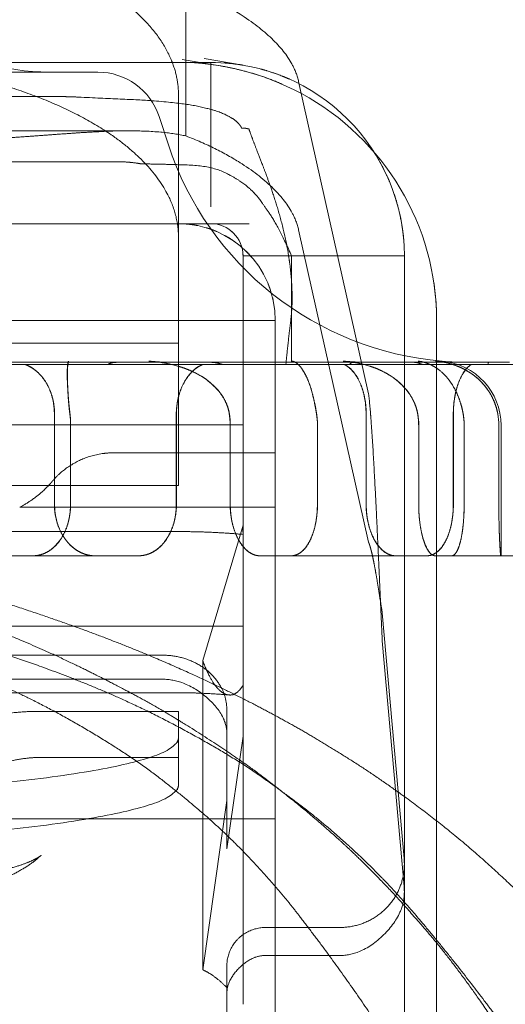
# Model space of a CAD drawing. Units: metres. Extents: x 0 to 80.8, y 0 to 8.
# Drawn here: x 5.7 to 5.7, y 1.6 to 1.7 of the extents above; entities that cross this region are included whole.
import ezdxf

# ---------------------------------------------------------------- set-up
doc = ezdxf.new("R2010")
doc.units = ezdxf.units.M
doc.header["$LTSCALE"] = 0.2
doc.layers.add("vifian'frame 2D", color=7, linetype='Continuous', lineweight=0)

msp = doc.modelspace()

# ---------------------------------------------------------------- linework, layer by layer
at = {"layer": "vifian'frame 2D", "color": 1, "linetype": 'Continuous', "lineweight": 0}
for p, q in [((5.717115960894386, 1.663811441853197), (5.717115960894386, 1.662242694207368)), ((5.683267949192436, 1.66265), (5.716732050807593, 1.66265)), ((5.717000000000262, 1.66265), (5.716732050807565, 1.66265)), ((5.716999832553352, 1.662650018634659), (5.717572494427062, 1.662649956756907)), ((5.717000000035537, 1.662650000000058), (5.717499999983819, 1.662650000000058)), ((5.717645647239289, 1.662597548561119), (5.717057882944268, 1.66269372304866)), ((5.718000100289297, 1.662608022937928), (5.717398214884801, 1.662709813659365)), ((5.717499999999999, 1.660409492131227), (5.717499999999999, 1.662650000000062)), ((5.71800010611533, 1.662608021951348), (5.718000074766199, 1.662608027254393)), ((5.71575, 1.662499999999999), (5.68425, 1.662499999999999)), ((5.718862258385023, 1.662353450661975), (5.719946747749374, 1.657510037400213)), ((5.714996762348425, 1.662122579704423), (5.684998830986151, 1.662122567682606)), ((5.717000000000001, 1.662148536743893), (5.717000000000001, 1.65829886992905)), ((5.717115960894386, 1.662242694207368), (5.717115960894386, 1.661510179719566)), ((5.71670023575952, 1.661811531701939), (5.716843844778312, 1.661373494660451)), ((5.683761284373409, 1.661589674866117), (5.71623871562662, 1.661589674866117)), ((5.716071803450642, 1.661109581540912), (5.699999999999999, 1.661109546595681)), ((5.683267949192436, 1.66015), (5.716732050807593, 1.66015)), ((5.716732050807565, 1.66015), (5.717000000000001, 1.66015)), ((5.717500003418158, 1.660150000000066), (5.717000000000001, 1.660150000000058)), ((5.717499999999999, 1.660150000000058), (5.717000000000001, 1.660150000000058)), ((5.717499954864266, 1.660149996431554), (5.718093173724251, 1.660149983304682)), ((5.7175000038383, 1.660149996481045), (5.717499954864296, 1.660149996485374)), ((5.719946747749374, 1.655208775266582), (5.718862258385023, 1.660052188528347)), ((5.718, 1.659649999998178), (5.718, 1.657032050807566)), ((5.720499999999999, 1.659650000000058), (5.718, 1.659650000000058)), ((5.718753489472292, 1.65965000064083), (5.718753489472292, 1.658000000000064)), ((5.720499999999999, 1.659650000000058), (5.720499999999999, 1.650220677474294)), ((5.718500000000001, 1.65865), (5.6815, 1.65865)), ((5.718500000000001, 1.65865), (5.718500000000001, 1.645957288474578)), ((5.721, 1.65865), (5.721, 1.64431794919243)), ((5.717000000000001, 1.65829886992905), (5.712999999999999, 1.65829886992905)), ((5.717000000000001, 1.656091500946909), (5.717000000000001, 1.658298869929057)), ((5.678712623316212, 1.658004615303695), (5.721287376683817, 1.658004615303695)), ((5.715563327118609, 1.658000000000057), (5.712942983234097, 1.658000000000057)), ((5.715563327118609, 1.657999999999999), (5.716039272464579, 1.657999999999999)), ((5.717506578476925, 1.657999999999999), (5.716039272464579, 1.657999999999999)), ((5.716895134539431, 1.657999999999995), (5.717435845136089, 1.65799998942578)), ((5.717506578476925, 1.657999999999999), (5.717508506592624, 1.657999999999999)), ((5.718753489379626, 1.658000000000057), (5.717508506592624, 1.658000000000057)), ((5.718753489504946, 1.658000000000057), (5.719112046601628, 1.658000000000057)), ((5.719112046601628, 1.657999999999999), (5.71972347780582, 1.657999999999999)), ((5.720654354817437, 1.657999999999999), (5.71972347780582, 1.657999999999999)), ((5.719956950228429, 1.657999999999999), (5.720238756354927, 1.65799999530335)), ((5.719958066854481, 1.658000009378144), (5.720239739074692, 1.658000073508696)), ((5.720654354817409, 1.657999999999999), (5.720655509659759, 1.657999999999999)), ((5.720655509659759, 1.658000000000057), (5.72086419753087, 1.658000000000057)), ((5.72086419753087, 1.658000000000057), (5.721112353385251, 1.658000000000057)), ((5.721112353385251, 1.657999999999999), (5.721809752124594, 1.657999999999999)), ((5.721287376683817, 1.658004615303692), (5.721291043246689, 1.658000000000057)), ((5.722128764303605, 1.657999999999999), (5.721809752124594, 1.657999999999999)), ((5.718664664782059, 1.657966972899076), (5.704395279834891, 1.657966972899076)), ((5.718664664782059, 1.657966972899076), (5.720657534246595, 1.657966972899076)), ((5.720657534246595, 1.657966972899076), (5.726000000000001, 1.657966972899076)), ((5.71507678952557, 1.657199999999996), (5.71507678952557, 1.655799999999998)), ((5.715079485795751, 1.657199999999996), (5.715079485795751, 1.655799999999998)), ((5.716966308920062, 1.655799999999994), (5.716966308920062, 1.657199999999996)), ((5.716968776605732, 1.655799999999994), (5.716968776605732, 1.657199999999996)), ((5.719906889104283, 1.657199999999996), (5.719906889104283, 1.655799999999998)), ((5.719908883005905, 1.657199999999996), (5.719908883005905, 1.655799999999998)), ((5.721258664665482, 1.655799999999994), (5.721258664665482, 1.657199999999996)), ((5.721260364916612, 1.655799999999994), (5.721260364916612, 1.657199999999996)), ((5.718, 1.65703205080757), (5.682, 1.65703205080757)), ((5.715326947061579, 1.655799999999994), (5.715326947061579, 1.657021224617317)), ((5.715329150553327, 1.657021224617317), (5.715329150553327, 1.655799999999998)), ((5.717800811914261, 1.657021224617317), (5.717800811914261, 1.655799999999998)), ((5.717802616818808, 1.655799999999994), (5.717802616818808, 1.657021224617317)), ((5.718, 1.652011407392676), (5.718, 1.657032050807566)), ((5.71915258747546, 1.655799999999994), (5.71915258747546, 1.657021224617317)), ((5.719154098729515, 1.657021224617317), (5.719154098729515, 1.655799999999998)), ((5.720722016587183, 1.657021224617317), (5.720722016587183, 1.655799999999998)), ((5.720723048090905, 1.655799999999994), (5.720723048090905, 1.657021224617317)), ((5.721426530664292, 1.655799999999994), (5.721426530664292, 1.657021224617317)), ((5.721427227242383, 1.657021224617317), (5.721427227242383, 1.655799999999998)), ((5.721964372609625, 1.657021224617317), (5.721964372609625, 1.655799999999998)), ((5.72196454714256, 1.655799999999994), (5.72196454714256, 1.657021224617317)), ((5.722, 1.657021224617317), (5.722, 1.654999999999998)), ((5.718500000000001, 1.656596914154287), (5.715990890230023, 1.656596914154287)), ((5.717000000000001, 1.656091500946909), (5.712999999999999, 1.656091500946909)), ((5.718500000000001, 1.655751448057176), (5.71453952005721, 1.655751448057176)), ((5.718, 1.655473635955334), (5.717375000674162, 1.653377318755042)), ((5.7125, 1.655375632916853), (5.717000000000001, 1.655375632916853)), ((5.714062331429362, 1.654999999999998), (5.715699622971938, 1.654999999999998)), ((5.715699622971908, 1.654999999999998), (5.716379849953956, 1.654999999999998)), ((5.716379849953956, 1.654999999999998), (5.71638239371765, 1.654999999999998)), ((5.718259404840298, 1.654999999999998), (5.72036282230931, 1.654999999999998)), ((5.72036282230931, 1.654999999999998), (5.72084946151133, 1.654999999999998)), ((5.72084946151133, 1.654999999999998), (5.720851257827395, 1.654999999999998)), ((5.720977144565433, 1.654999999999998), (5.72337627406497, 1.654999999999998)), ((5.720496194698091, 1.650306509125467), (5.720157888337766, 1.65411462223546)), ((5.718, 1.653910182756887), (5.71250000000064, 1.653910182743859)), ((5.720496194698091, 1.649872388681301), (5.720157888337766, 1.653680501791294)), ((5.712600000000005, 1.653458663180055), (5.71675000000003, 1.653458663180055)), ((5.717375000000001, 1.653377318999671), (5.717375000000001, 1.648580830889243)), ((5.712600000000005, 1.653085210617252), (5.71675000000003, 1.653085210617252)), ((5.7125, 1.652875632916852), (5.717000000000001, 1.652875632916852)), ((5.717000000000001, 1.652585974856883), (5.714795463472925, 1.652585974856883)), ((5.717000000000001, 1.652585974856883), (5.717000000000001, 1.651873610395009)), ((5.717750000000001, 1.650455904236833), (5.717750000000001, 1.652610320905495)), ((5.718, 1.652203714407674), (5.717750000000001, 1.650455904236833)), ((5.718, 1.65201140739268), (5.718, 1.648690800557192)), ((5.717000000000001, 1.651873610395013), (5.714871373986272, 1.651873610395013)), ((5.717000000000001, 1.651448217923155), (5.717000000000001, 1.651873610395013)), ((5.717375000000001, 1.648580830889243), (5.717750000000001, 1.651204373303912)), ((5.718500000000001, 1.65092319656717), (5.711583652340545, 1.65092319656717)), ((5.720499999999999, 1.65022067747429), (5.720499999999999, 1.649786557030124)), ((5.720499999999999, 1.649786557030124), (5.720499999999999, 1.614499999999999)), ((5.7195, 1.649235869721283), (5.718350000000006, 1.649235869721283)), ((5.718, 1.648690800557192), (5.718, 1.648434213756357)), ((5.718350000000006, 1.648801749277109), (5.719500000000028, 1.648801749277109)), ((5.717750000000001, 1.648164771346934), (5.717750000000001, 1.648644985069469)), ((5.718, 1.648434213756357), (5.718, 1.648044778925838)), ((5.717750000000001, 1.648164771346938), (5.717750000000001, 1.645414392337493))]:
    msp.add_line(p, q, dxfattribs=at)
at = {"layer": "vifian'frame 2D", "color": 1, "linetype": 'Continuous', "lineweight": 0, "flags": 128}
for points in [[(5.717500000005675, 1.662650000000058, -0.4142135618221668), (5.720499999999999, 1.659650000000058)], [(5.718, 1.659650000000058, 0.4142133774125293), (5.717500000315747, 1.660150000000058)], [(5.720984061165353, 1.658017629016677, 0.02105658188755459), (5.721401901128942, 1.658000017928048)], [(5.715326947061566, 1.657021224617316, 0.02962281029847099), (5.715316381199338, 1.657199999999997)], [(5.717802616818808, 1.657021224617318, 0.03798246664298746), (5.717789041708325, 1.657199999999998)], [(5.719152587475479, 1.657021224617318, 0.03797266780696457), (5.719139013583106, 1.657199999999998)], [(5.720723048090905, 1.657021224617316, 0.04324355452258175), (5.720707565258195, 1.657199999999996)], [(5.721426530664296, 1.657021224617317, 0.04323846308008107), (5.721411048466353, 1.657199999999998)], [(5.721964547142569, 1.65702122461732, 0.04503769158857801), (5.721948410970452, 1.657199999999999)], [(5.720500000000001, 1.649786557030116, 0.02215537687539345), (5.720496194698095, 1.649872388681291)]]:
    msp.add_lwpolyline(points, format="xyb", dxfattribs=at)
at = {"layer": "vifian'frame 2D", "color": 1, "linetype": 'Continuous', "lineweight": 0}
for centre, radius, start, end in [((5.715000000000002, 1.666000000000007), 0.00350000000000822, 202.6198649486612, 269.9999999999702), ((5.717000000000006, 1.658650000000036), 0.003999999999965081, 61.57863959849961, 89.99999999674311), ((5.715750000000002, 1.661500000000012), 0.0009999999999878379, 18.15156222764915, 90.00000000177177), ((5.717000000000001, 1.65865), 0.004, 6.513775987637282e-12, 61.57863959856862), ((5.721500000000004, 1.662899999999996), 0.004899999999996971, 198.1515622283147, 265.1385946034461), ((5.717000000000001, 1.65865), 0.001500000000001819, 4.342517325086256e-10, 90.00000000000001), ((5.721000000000002, 1.657021224617322), 0.000999999999998181, 359.999999999479, 85.13859460358225), ((5.721500000000159, 1.662900000002413), 0.004900000002357974, 265.1385946040234, 267.5130112321246), ((5.720965952078069, 1.657021223615264), 0.0009984205334808878, 5.752446231681578e-05, 10.31496585075304)]:
    msp.add_arc(centre, radius, start, end, dxfattribs=at)
for points, weights in [([(5.715347874009311, 1.664089674866115), (5.716421772888832, 1.663559520328207), (5.716999999999993, 1.662880141942354), (5.716999999999993, 1.662148536743896)], [1, 0.9524089288284744, 0.9524089288284744, 1]), ([(5.713815356056719, 1.662428648129825), (5.715826669338744, 1.661926915935185), (5.717000000000004, 1.661010443941105), (5.717000000000004, 1.659941167761754)], [1, 0.9047304533535245, 0.9047304533535245, 1]), ([(5.715318582988342, 1.657199999999997), (5.715325617919909, 1.657140973662488), (5.715329149974766, 1.657081220591722), (5.715329150553329, 1.657021224617318)], [1, 0.9973009497611613, 0.9973009497611613, 1]), ([(5.717787238021891, 1.657199999999998), (5.717796275373166, 1.657140973662489), (5.717800812249214, 1.657081220591723), (5.71780081191427, 1.657021224617319)], [1, 0.9973009497602068, 0.9973009497602068, 1]), ([(5.719140523619021, 1.657199999999998), (5.71914956100996, 1.657140973662488), (5.719154098293144, 1.657081220591722), (5.719154098729504, 1.657021224617318)], [1, 0.997300949762211, 0.997300949762211, 1]), ([(5.720706534389262, 1.657199999999999), (5.720716842030921, 1.65714097366249), (5.72072201673034, 1.657081220591723), (5.720722016587207, 1.657021224617318)], [1, 0.9973009497608489, 0.9973009497608489, 1]), ([(5.721411744409703, 1.657199999999996), (5.721422052072031, 1.657140973662486), (5.721427226983613, 1.65708122059172), (5.721427227242414, 1.657021224617316)], [1, 0.9973009497620597, 0.9973009497620597, 1]), ([(5.716749999999999, 1.653458663180056), (5.717335786482764, 1.653458663141772), (5.717750000045136, 1.653107268266113), (5.717750000000001, 1.652610320905497)], [1, 0.8047378541203601, 0.8047378541203601, 1]), ([(5.720496194698089, 1.65030650912547), (5.720550854862392, 1.649691232226538), (5.720127155051165, 1.649235869721283), (5.719499999999996, 1.649235869721284)], [1, 0.7837268050767575, 0.7837268050767575, 1]), ([(5.717750000000004, 1.648644985069476), (5.717750000000004, 1.648991117284706), (5.717998528137429, 1.649235869721283), (5.718350000000006, 1.649235869721283)], [1, 0.8047378541243649, 0.8047378541243649, 1]), ([(5.717374999999944, 1.648580830889279), (5.717506560573197, 1.648519470045911), (5.717632328645969, 1.648426577833821), (5.717749999999951, 1.64830385614707)], [1, 0.9938929431509946, 0.9938929431509946, 1])]:
    msp.add_rational_spline(points, weights, degree=3, dxfattribs=at)
for points in [[(5.718862258384997, 1.662353450661978), (5.718772491072578, 1.662754358412426), (5.717846270562408, 1.663527663849904), (5.717115960894363, 1.663811441853203)], [(5.717000882706689, 1.662650005505365), (5.717002369014846, 1.662650018273331), (5.71700620070615, 1.662650032375131)], [(5.718601196585427, 1.66231537012313), (5.718354276574392, 1.662423217932597), (5.717860860780814, 1.662562318365861), (5.717645589036925, 1.662597558084637)], [(5.718000100289297, 1.662608022937928), (5.717926649233609, 1.662620442340685), (5.717778011034635, 1.662638067657241), (5.717702910278371, 1.662643157381734)], [(5.718720314849982, 1.662390566231187), (5.718608929786585, 1.662440223937938), (5.718382636673896, 1.662519287731261), (5.718277176758507, 1.6625475874045)], [(5.715494281632507, 1.662110905049768), (5.715432569325777, 1.662113957548676), (5.715307993818062, 1.662118327253054), (5.71518420504095, 1.662121159001589), (5.715059231628969, 1.662122568489795), (5.714996767487117, 1.662122552625521)], [(5.717981815862469, 1.661626665668888), (5.717976671843724, 1.661638180783925), (5.717964098693745, 1.661659979141117), (5.71794548636271, 1.661686507626376), (5.717919180798614, 1.661715453787747), (5.717866203489519, 1.66176399680161), (5.717771162926766, 1.661820791776134), (5.717636024520488, 1.661882947682509), (5.717439209751614, 1.661940427014465), (5.717209346648303, 1.661990115327049), (5.716913575972688, 1.662029060782753), (5.716508804238929, 1.662064469376854), (5.715883444288066, 1.662091650209664), (5.715494280408166, 1.662110912708576)], [(5.714316766884966, 1.661479362643039), (5.714502452067245, 1.661490962573209), (5.714872387762769, 1.661517788306138), (5.715232249157024, 1.661544033201638), (5.715584422056507, 1.66156794731242), (5.716166308416351, 1.661596518055127), (5.716833160534764, 1.661571372443189), (5.717115960894354, 1.661510179719566)], [(5.718862258385016, 1.66005218852834), (5.718772491072599, 1.660453096278788), (5.717846270562429, 1.661226401716264), (5.717115960894388, 1.661510179719564)], [(5.717989691879165, 1.661630343771094), (5.718020472165009, 1.661631439136225), (5.718064849857896, 1.661625707611007), (5.718080330855646, 1.66161980667207)], [(5.718089869971678, 1.661623583558047), (5.718121339810525, 1.661531180046576), (5.718199909989981, 1.661326182808131), (5.718292023909646, 1.661088989853324), (5.718399838848425, 1.66080360740008), (5.718535908025606, 1.660402655450906), (5.718664839149191, 1.65991139825142), (5.718704776994418, 1.659663854219207)], [(5.720279920730881, 1.660777853502785), (5.720221539194018, 1.660921517008337), (5.720062914430555, 1.661218465374709), (5.719965612566041, 1.661358923921692)], [(5.718753490275819, 1.659650001071523), (5.718548741265854, 1.660103020132129), (5.718277534650234, 1.660503635494571), (5.718153696876266, 1.660654118286667), (5.717934474487276, 1.660833623168022), (5.717510876635208, 1.661046263155898), (5.716815702600206, 1.661072113145791), (5.716418836537342, 1.661077830911729)], [(5.720446861269972, 1.660212149918664), (5.720429500178964, 1.66030308733802), (5.720378468525386, 1.660502881752567), (5.720342371697216, 1.660609857556481)], [(5.717241330232298, 1.660130459286195), (5.717183180189496, 1.660139938115059), (5.717063865505333, 1.660150003508155), (5.717003513113742, 1.660150157634976)], [(5.717292779611771, 1.660121128028595), (5.71726601812068, 1.660126437360375), (5.717241758446878, 1.66013038952217)], [(5.717588712311407, 1.660029537865501), (5.717546257999128, 1.660047655429842), (5.717467521955136, 1.6600758066161), (5.717430994615224, 1.660086757048152)], [(5.720488543954824, 1.659911924809071), (5.720483629536794, 1.659967990525042), (5.720470033644188, 1.660076974198), (5.720460784004098, 1.660133597830571)], [(5.717877734877348, 1.659865975381034), (5.717839266443043, 1.659893758414922), (5.717764388420452, 1.65994127889867), (5.717728630470665, 1.659961160709826)], [(5.717999989005795, 1.659651572139529), (5.717999921251515, 1.659668015242036), (5.717998880008411, 1.659683036521582)], [(5.718144172928936, 1.65961957637278), (5.71811245425843, 1.659656979706992), (5.718047451917863, 1.659724532733694), (5.718016861677723, 1.659752721447595)], [(5.718704776994418, 1.659663854219207), (5.718725528005614, 1.659535234636615), (5.718752911714217, 1.659274072232924), (5.718764231408876, 1.658984537858141), (5.718750974608243, 1.658739868164794), (5.718739790410909, 1.658649999999993)], [(5.71832034461532, 1.659361747863155), (5.718304463132045, 1.659391227759254), (5.718271694135055, 1.659446138821222), (5.718255144118128, 1.659471431335422)], [(5.721, 1.65865), (5.721000011362259, 1.658723759787126), (5.720994663625579, 1.658870892702809), (5.720983811252273, 1.659016417473969), (5.720967837275223, 1.659161853946543), (5.72095707523491, 1.659234572543073)], [(5.718428530493721, 1.659107471539543), (5.718423575120996, 1.659122934862567), (5.718412918727612, 1.659154004396214), (5.718403528935616, 1.659179559464247), (5.718395596009307, 1.659200168847799), (5.71839153514296, 1.659210259616911)], [(5.718468381980376, 1.658956745249439), (5.718465846430155, 1.658969048118081), (5.718460133122118, 1.658994490427133), (5.718457004764002, 1.659007251872261)], [(5.718739790410909, 1.658649999999993), (5.718718732618632, 1.658480663444406), (5.718681285692561, 1.658139068887537), (5.718664664782059, 1.657966972899076)], [(5.715277978160156, 1.657905334416718), (5.715279793922303, 1.657929984220252), (5.715284185571196, 1.657968143434874), (5.715287463464215, 1.657988442489969), (5.715289524180346, 1.657999180500996), (5.71529195729074, 1.658009795505041), (5.715293834682525, 1.658015545613394), (5.715294191162748, 1.658016784908231), (5.715294572611173, 1.658017360807018), (5.715294688939876, 1.658017632026526)], [(5.715280083644931, 1.65790533442598), (5.715281648782868, 1.657926693898816), (5.715285364663412, 1.657961006765937), (5.715288414517545, 1.657981863893763), (5.715290660889007, 1.657994642783844), (5.715293498218452, 1.658008077579751), (5.715295800237236, 1.658015314614691), (5.715296220403269, 1.658016787486555), (5.71529659994739, 1.658017361584333), (5.715296715281962, 1.658017632025773)], [(5.71590629335944, 1.65796697289908), (5.715922609043746, 1.657977141090823), (5.715961554277676, 1.657991675017057), (5.715996806508354, 1.657997737259955), (5.716024401548538, 1.657999984704585), (5.716039272464577, 1.657999999999995)], [(5.716041420162483, 1.657999999999995), (5.716026551415105, 1.657999984704585), (5.715998960917879, 1.657997737259956), (5.715963715236358, 1.65799167501706), (5.715924779068244, 1.657977141090826), (5.715908468136652, 1.65796697289908)], [(5.717099257651833, 1.657905334291327), (5.717040963847539, 1.65792669243672), (5.716921232809622, 1.65796100375209), (5.716825358379831, 1.657981860984573), (5.716754169262931, 1.657994640581863), (5.7166592274757, 1.658008256868423), (5.716574162844747, 1.658015444183245), (5.716554113508883, 1.658016786345231), (5.716547075862232, 1.658017227429123), (5.716540067539142, 1.658017632505579)], [(5.717101069722148, 1.657905334282586), (5.717033793374775, 1.657929984113964), (5.716895028862108, 1.657968143454305), (5.71672116739869, 1.658002428741742), (5.71657429580817, 1.658015557133071), (5.716555979537203, 1.658016783738317), (5.716548921665265, 1.658017226259537), (5.716541893311632, 1.658017632503461)], [(5.716605521044228, 1.65801284289193), (5.716677801135754, 1.658006434936619), (5.71682269494535, 1.65800002185952), (5.716895134539955, 1.658000018757676)], [(5.716607329687541, 1.658012844266533), (5.716679624044128, 1.658006435420393), (5.71682454655107, 1.658000021640041), (5.716897000466677, 1.658000018737289)], [(5.717506578476923, 1.657999999999995), (5.717519837627531, 1.657999984704585), (5.717548119592612, 1.657997737259956), (5.717589534565377, 1.65799167501706), (5.717648265865442, 1.657977141090826), (5.717679638682165, 1.65796697289908)], [(5.717681527739332, 1.65796697289908), (5.717650157853413, 1.657977141090823), (5.717591433225095, 1.65799167501706), (5.717550028762181, 1.657997736570946), (5.717521759773961, 1.657999983980341), (5.717508506593061, 1.657999999999533)], [(5.718839580185712, 1.657979975634755), (5.718838941602625, 1.657980482246412), (5.718837257012909, 1.657981796088166), (5.718829216282483, 1.657988000417003), (5.718793228546993, 1.658011222341266), (5.718764132969925, 1.658017638858104)], [(5.718909340390296, 1.657905330170767), (5.718883755674979, 1.65794139034193), (5.718812925508239, 1.658007161192231), (5.71876547514915, 1.658017633038222)], [(5.720063327514417, 1.657905334298971), (5.720010201206652, 1.65792669251681), (5.719901226389439, 1.657961003916803), (5.719813986222322, 1.65798186114346), (5.719749203213301, 1.657994640702035), (5.719662773331839, 1.658008256498341), (5.719585261103312, 1.658015443504279), (5.719566930860255, 1.658016786246799), (5.719560561185189, 1.658017227399032), (5.719554169601004, 1.658017632478999)], [(5.720064393499081, 1.657905334290313), (5.720003083846757, 1.657929984120178), (5.719876810193483, 1.657968143453526), (5.719717521210979, 1.658002664321812), (5.719582948797614, 1.658015693123548), (5.719568068187572, 1.658016783639467), (5.719561680274071, 1.65801722622931), (5.719555270707671, 1.658017632476631)], [(5.719587542609661, 1.658015202693029), (5.71967968390949, 1.658007617079313), (5.719864528787758, 1.658000022044125), (5.719956950229044, 1.658000018776124)], [(5.719588629052275, 1.658015203708239), (5.719680778418397, 1.658007617546494), (5.719865639526622, 1.658000021988805), (5.719958069075627, 1.658000018756253)], [(5.719650536192058, 1.65796697289908), (5.719656601229341, 1.657977141090823), (5.7196756765467, 1.65799167501706), (5.719696284257143, 1.657997736570946), (5.719713588823637, 1.657999983980338), (5.719723477806314, 1.657999999999533)], [(5.719724903839204, 1.657999999999224), (5.719715018669158, 1.657999983769065), (5.719697721385227, 1.657997736370022), (5.719677122027198, 1.65799167501706), (5.719658056940277, 1.657977141090823), (5.719651997104901, 1.65796697289908)], [(5.720654354817436, 1.657999999999995), (5.720662307717255, 1.657999984704585), (5.720680445420246, 1.657997737259957), (5.720708473327843, 1.65799167501706), (5.720751364368834, 1.657977141090823), (5.720775553094922, 1.65796697289908)], [(5.720776670107416, 1.65796697289908), (5.720752485427518, 1.657977141090823), (5.720709603098257, 1.65799167501706), (5.720681585450002, 1.657997736597518), (5.720663458062504, 1.657999984008281), (5.720655509660252, 1.65799999999957)], [(5.720861496281195, 1.657981984110868), (5.720845570739693, 1.657988000026498), (5.720771877805047, 1.658011222204747), (5.720713312805369, 1.658017638826989)], [(5.721006585717522, 1.657905330181914), (5.720954843592132, 1.657941390540496), (5.720809342286083, 1.658007161223885), (5.720713862330594, 1.658017633022543)], [(5.721401914745163, 1.657905333953418), (5.721358251712045, 1.657926696383771), (5.721268844759207, 1.657961012783387), (5.721139989827778, 1.657998576738179), (5.721017266660601, 1.658014761581863), (5.720994506537902, 1.658016783208586), (5.720987553740787, 1.658017360191864), (5.720984043001662, 1.658017630777237)], [(5.721402148269789, 1.657905333951191), (5.721351772811831, 1.657929983626418), (5.721248221564684, 1.657968142585719), (5.721122392110065, 1.658001398568472), (5.721015557883202, 1.658014937937287), (5.72099482272035, 1.658016780628266), (5.72098785058054, 1.658017359411517), (5.720984330231236, 1.658017630772282)], [(5.720991486216835, 1.658017057796401), (5.721093896538978, 1.658008543842439), (5.721299423737575, 1.658000020623434), (5.721402187357045, 1.658000017922054)], [(5.721802739175269, 1.65796697289908), (5.721798062190581, 1.657977141090823), (5.721795722154367, 1.657991675017057), (5.721800019714074, 1.657997736501344), (5.721805641074564, 1.65799998390716), (5.721809752125264, 1.657999999999434)], [(5.721810348463304, 1.657999999999522), (5.721806240168393, 1.657999983971118), (5.721800624480728, 1.657997736562174), (5.721796335047301, 1.65799167501706), (5.721798685649709, 1.657977141090823), (5.72180336786405, 1.65796697289908)], [(5.714620529275823, 1.65796697289908), (5.714636571614108, 1.657961002541546), (5.714668227347429, 1.657947107184186), (5.714743066930074, 1.657908483919908), (5.714848868780827, 1.657818837042006), (5.714933620809127, 1.657712214145586), (5.715004512142523, 1.657579936074565), (5.715052902613726, 1.65743217038964), (5.715076789525572, 1.657275321249895), (5.715076789525572, 1.657199999999996)], [(5.715079485795751, 1.657199999999996), (5.715079485795751, 1.657275321249895), (5.71505560148805, 1.657432170389639), (5.715007216265244, 1.657579936074565), (5.714936332578791, 1.657712214145587), (5.714851589609037, 1.657818837042006), (5.714745798961939, 1.657908483919908), (5.714670967203627, 1.657947107184189), (5.714639314768458, 1.657961002541546), (5.714623274096667, 1.65796697289908)], [(5.715278001409839, 1.657905326502764), (5.715275055447652, 1.65786788984968), (5.715275986299668, 1.657757171996352), (5.715281295041496, 1.657622419734146), (5.715288997070541, 1.657491195007624), (5.715298801581728, 1.657368523961583), (5.715309477030393, 1.657257863253335), (5.715316381199344, 1.657199999999999)], [(5.715280106923254, 1.657905326502204), (5.715277594929013, 1.657873186428991), (5.715277774414371, 1.657781033127706), (5.715281382963841, 1.65766943563926), (5.715287273308542, 1.657552207840251), (5.715295780872593, 1.657431173626585), (5.715305767441194, 1.657315570718717), (5.715313903693154, 1.657240520842815), (5.715316969107283, 1.657213526988968), (5.715318582988344, 1.657199999999996)], [(5.716966308920062, 1.657199999999996), (5.716966308920062, 1.657275321249895), (5.716988171537533, 1.65743217038964), (5.717032268732282, 1.657579936074565), (5.717096573466806, 1.657712214145586), (5.717172858904105, 1.657818837042006), (5.717267348974422, 1.657908483919908), (5.717333473789248, 1.657947107184186), (5.717361362346512, 1.657961002541546), (5.717375460772105, 1.65796697289908)], [(5.717377872315293, 1.65796697289908), (5.717363775869467, 1.657961002541545), (5.717335891217452, 1.657947107184186), (5.71726977563141, 1.657908483919907), (5.717175298587742, 1.657818837042006), (5.717099023573402, 1.657712214145587), (5.717034727547272, 1.657579936074566), (5.716990636292831, 1.657432170389639), (5.716968776605732, 1.657275321249895), (5.716968776605732, 1.657199999999996)], [(5.717099258722538, 1.657905326502207), (5.717186843646537, 1.657873186428992), (5.717366025084258, 1.657781033127706), (5.717514245807342, 1.657669435639259), (5.717629066095833, 1.657552207840244), (5.7177095537022, 1.657431173626578), (5.717761726217621, 1.657315570718718), (5.717779847438061, 1.657240520842815), (5.717785166657638, 1.657213526988969), (5.717787238021906, 1.657199999999999)], [(5.717101070794888, 1.657905326502764), (5.717203072804775, 1.657867889849682), (5.717407443529858, 1.657757171996355), (5.717567636102235, 1.657622419734147), (5.717676372287197, 1.657491195007624), (5.717742141392648, 1.657368523961583), (5.717780184008284, 1.657257863253335), (5.717789041708311, 1.657199999999999)], [(5.718907920216907, 1.657905333628516), (5.71890046821539, 1.657915843066657), (5.718884130025486, 1.657936428593748), (5.718866975831668, 1.657955329691962), (5.71884915893167, 1.657972376459894), (5.718839580185712, 1.657979975634755)], [(5.71890792256603, 1.657905326508549), (5.718934248544029, 1.657867889855358), (5.718993274957581, 1.657757171999287), (5.719043749989687, 1.65762241973414), (5.719081778168839, 1.657491195007616), (5.719109508598656, 1.657368523961575), (5.719130147496942, 1.657257863253332), (5.719139013583099, 1.6572)], [(5.719140523619018, 1.657199999999996), (5.719138450892803, 1.657213526988968), (5.71913411976691, 1.65724052084282), (5.719121484688047, 1.657315570718724), (5.71909745700791, 1.657431173626591), (5.7190667290691, 1.657552207840252), (5.719028634068152, 1.657669435639266), (5.718983129101533, 1.65778103313061), (5.718931962929178, 1.657873186434702), (5.718909341738383, 1.657905326508166)], [(5.719567068208562, 1.65796697289908), (5.719579098332382, 1.657961002541546), (5.719602817368941, 1.657947107184186), (5.719658838735167, 1.657908483919908), (5.719737749949072, 1.657818837042006), (5.719800792107298, 1.657712214145587), (5.719853383099398, 1.657579936074565), (5.719889224036859, 1.65743217038964), (5.719906889104283, 1.657275321249895), (5.719906889104283, 1.657199999999996)], [(5.719908883005905, 1.657199999999996), (5.719908883005905, 1.657275321249895), (5.719891221376795, 1.65743217038964), (5.719855387378612, 1.657579936074566), (5.719802806512256, 1.657712214145586), (5.719739776379422, 1.657818837042006), (5.719660880077146, 1.657908483919908), (5.719604869162239, 1.657947107184186), (5.719581154535387, 1.657961002541545), (5.719569126641611, 1.65796697289908)], [(5.72006333501896, 1.657905326502207), (5.720143109898954, 1.657873186428997), (5.720307827367771, 1.657781033127704), (5.720445068204926, 1.657669435639253), (5.720552263773927, 1.657552207840244), (5.72062865281967, 1.657431173626578), (5.72067944148753, 1.657315570718711), (5.72069841060982, 1.657240520842811), (5.720704171454944, 1.657213526988968), (5.720706534389228, 1.657199999999996)], [(5.720064400997854, 1.657905326502764), (5.72015730154809, 1.65786788984968), (5.720345381645682, 1.657757171996351), (5.720494108454877, 1.65762241973414), (5.720596228446839, 1.657491195007617), (5.720659460457918, 1.657368523961575), (5.720697459934215, 1.657257863253331), (5.720707565258198, 1.657199999999996)], [(5.721005967332431, 1.657905333660284), (5.720990892475257, 1.657915842987443), (5.720957742318976, 1.657936428430165), (5.720922767276498, 1.657955329546175), (5.720886315449652, 1.65797237640162), (5.720865435655972, 1.657980482247861), (5.720861993954363, 1.657981796113499), (5.720861496281195, 1.657981984110868)], [(5.721005968667537, 1.657905326508567), (5.721059433717791, 1.657867889855379), (5.721171773512989, 1.657757171999304), (5.72126332546787, 1.657622419734147), (5.72132859884422, 1.657491195007617), (5.721372008538946, 1.657368523961575), (5.721400938772284, 1.657257863253328), (5.721411048466342, 1.657199999999996)], [(5.721006586528441, 1.657905326502891), (5.721052508187823, 1.657873186429654), (5.721150515681302, 1.657781033128044), (5.721234230358585, 1.65766943563926), (5.721301443649111, 1.657552207840244), (5.721351902457933, 1.657431173626585), (5.721388024583948, 1.657315570718718), (5.721404134825555, 1.657240520842815), (5.721409380765653, 1.657213526988972), (5.721411744409677, 1.657199999999999)], [(5.721258664665482, 1.657199999999996), (5.721258664665482, 1.657275321249896), (5.721273729135472, 1.65743217038964), (5.721304054529448, 1.657579936074565), (5.721348183762123, 1.657712214145587), (5.721400348947682, 1.657818837042006), (5.721464727993071, 1.657908483919908), (5.721509553555471, 1.657947107184189), (5.721528432926229, 1.657961002541546), (5.721537965718426, 1.65796697289908)], [(5.721539596007176, 1.65796697289908), (5.721530065669132, 1.657961002541546), (5.721511191142424, 1.657947107184186), (5.721466377036013, 1.657908483919908), (5.721402014206378, 1.657818837042005), (5.721349862022288, 1.657712214145587), (5.721305743674703, 1.657579936074565), (5.72127542571495, 1.657432170389639), (5.721260364916615, 1.657275321249895), (5.721260364916615, 1.657199999999996)], [(5.721401927483585, 1.657905326502313), (5.721467429147896, 1.657873186429135), (5.721604337629026, 1.657781033127913), (5.721719479653027, 1.657669435639497), (5.721810365771791, 1.657552207840488), (5.721876467397625, 1.657431173626817), (5.721921757440523, 1.657315570718956), (5.721940037631377, 1.65724052084299), (5.721945773372072, 1.657213526989028), (5.721948236437077, 1.657199999999996)], [(5.721402161006001, 1.65790532650285), (5.721478433514283, 1.657867889849767), (5.72163498518092, 1.657757171996391), (5.721760196733536, 1.657622419734133), (5.721847427012897, 1.65749119500761), (5.721902999021996, 1.657368523961571), (5.721937876731491, 1.657257863253329), (5.721948410970013, 1.657199999999999)], [(5.719946747749374, 1.657510037400213), (5.71998521798155, 1.657175174350216), (5.720062158445872, 1.655790618561602), (5.720104660772115, 1.654860802823158), (5.72011272496025, 1.654682798256337), (5.720116757054319, 1.654593315512748)], [(5.715990890230023, 1.656596914154287), (5.715876208913615, 1.656596914154287), (5.715622790202035, 1.65654612841456), (5.715410226949846, 1.656457486831062), (5.71519419391265, 1.656311771008937), (5.715096071729738, 1.656212739132493), (5.715062977531852, 1.656176351439807), (5.715046540992946, 1.656157296983331)], [(5.726094522595929, 1.643910251237836), (5.725941871210482, 1.644293596798413), (5.725609546367625, 1.645039389156903), (5.725255202716289, 1.645750520025355), (5.724880522844813, 1.646427680738965), (5.724296541063433, 1.647378418736822), (5.723430656508258, 1.648539930074656), (5.722629142271561, 1.649425882732106), (5.721958722916407, 1.650082797641825), (5.72112819212578, 1.650803128388346), (5.720108387015719, 1.651556356516951), (5.719245313156538, 1.652100204591296), (5.718592872588117, 1.652475414382065), (5.717867469559707, 1.652855992914148), (5.717064332455548, 1.653234617263716), (5.716207361589111, 1.653597681711549), (5.715295409466005, 1.653942009059358), (5.714006480545686, 1.654375250164989), (5.712289153408683, 1.654842056808803), (5.710730479271954, 1.655182490070599), (5.709369574904013, 1.655431157781437), (5.70815265275367, 1.655614609812945), (5.707096257324165, 1.655750361492006), (5.705759048333874, 1.655894765490465), (5.704129917829531, 1.656023035278102), (5.702484552165208, 1.656108024675443), (5.700829468625205, 1.656150000003083), (5.699999999757102, 1.65615)], [(5.699999999778404, 1.65615), (5.70076082704171, 1.656150000003099), (5.702278710913783, 1.656107570811562), (5.703787747017687, 1.656021660713109), (5.70528163993268, 1.655891984209788), (5.7065074445803, 1.655746021044224), (5.707475842769236, 1.655608763826768), (5.708591713276521, 1.655423176817594), (5.709838845358137, 1.65517161904521), (5.711267791961637, 1.654827022029381), (5.712840539625095, 1.654354477886847), (5.714045193286447, 1.65390670967255), (5.714927167201317, 1.653535713212749), (5.715537302864096, 1.653245695085019), (5.715902822287989, 1.653062523370346), (5.716757794272297, 1.652610815409921), (5.718005843417124, 1.651809181725383), (5.718792426963722, 1.651196753106467), (5.719207323186192, 1.650849482971616), (5.719762188300866, 1.650350137782564), (5.720422436365986, 1.649674264196305), (5.721213271479719, 1.6487552958991), (5.722060229088729, 1.647549089269134), (5.722628812484718, 1.64655750891227), (5.722993346684106, 1.645847771155991), (5.723337364508271, 1.645100219530833), (5.723658875806672, 1.644313946698836), (5.723805529385773, 1.643910251237836)], [(5.71453952005721, 1.655751448057179), (5.714654563067434, 1.655813278869688), (5.714875168584149, 1.655976226764763), (5.714983126546155, 1.656086109548025), (5.715025480861005, 1.656132854556456), (5.715046540992946, 1.656157296983335)], [(5.71474255841138, 1.654999999999998), (5.714798511795001, 1.654999999999998), (5.714914294172651, 1.655030297961489), (5.715022701468387, 1.655091549809419), (5.715119159072501, 1.655181097805105), (5.715196438323446, 1.655287634376282), (5.715261084814729, 1.655419953835402), (5.715305187415716, 1.655567760624504), (5.715326947061579, 1.6557246541737), (5.715326947061579, 1.655799999999998)], [(5.715329150553325, 1.655799999999998), (5.715329150553325, 1.6557246541737), (5.715307393858284, 1.655567760624504), (5.715263297204846, 1.655419953835402), (5.715198659380267, 1.655287634376282), (5.71512139038763, 1.655181097805105), (5.715024945460454, 1.655091549809419), (5.71491655221862, 1.655030297961489), (5.714800784644613, 1.654999999999998), (5.7147448383148, 1.654999999999998)], [(5.715699622971938, 1.654999999999998), (5.715641757796082, 1.654999999999998), (5.715520619557601, 1.655030294532152), (5.715405895057385, 1.655091542569432), (5.715302656436176, 1.65518108718664), (5.715219255012485, 1.655287625023222), (5.71514891274618, 1.655419951050958), (5.715100690766722, 1.655567761874594), (5.715076789525572, 1.655724655822609), (5.715076789525572, 1.655799999999994)], [(5.715079485795751, 1.655799999999994), (5.715079485795751, 1.65572465582261), (5.71510338443133, 1.655567761874594), (5.715151601126742, 1.655419951050958), (5.715221935643013, 1.655287625023222), (5.715305327793722, 1.65518108718664), (5.715408554830663, 1.655091542569432), (5.715523266295422, 1.655030294532152), (5.715644390594679, 1.654999999999998), (5.715702249026071, 1.654999999999995)], [(5.716966308920062, 1.655799999999995), (5.716966308920062, 1.65572465582261), (5.716944434215003, 1.655567761874594), (5.716900108297434, 1.655419951050958), (5.716835150931404, 1.655287625023222), (5.716757537757701, 1.65518108718664), (5.716660714392017, 1.655091542569432), (5.716551968375112, 1.655030294532152), (5.716435902109898, 1.654999999999998), (5.716379849953956, 1.654999999999998)], [(5.71638239371765, 1.654999999999995), (5.716438438836942, 1.654999999999998), (5.71655449034556, 1.655030294532152), (5.716663222363596, 1.655091542569432), (5.716760033111091, 1.65518108718664), (5.716837636078997, 1.655287625023222), (5.716902584827221, 1.655419951050958), (5.71694690483284, 1.655567761874594), (5.716968776605732, 1.65572465582261), (5.716968776605732, 1.655799999999994)], [(5.717800811914259, 1.655799999999998), (5.717800811914259, 1.6557246541737), (5.717818636605578, 1.655567760624504), (5.717854528033548, 1.655419953835402), (5.717906774848736, 1.655287634376282), (5.717968508352552, 1.655181097805105), (5.718044660644789, 1.65509154980942), (5.718128875145041, 1.65503029796149), (5.718217356010673, 1.654999999999998), (5.718259404840268, 1.654999999999995)], [(5.718261118112077, 1.654999999999998), (5.718219078018693, 1.654999999999998), (5.718130615260179, 1.655030297961489), (5.718046417741096, 1.655091549809419), (5.717970280582707, 1.655181097805105), (5.717908559218195, 1.655287634376282), (5.717856322570054, 1.655419953835402), (5.717820438083127, 1.655567760624504), (5.717802616818808, 1.6557246541737), (5.717802616818808, 1.655799999999998)], [(5.718746044042316, 1.654999999999998), (5.718785498714897, 1.654999999999998), (5.718866722285311, 1.655030297961489), (5.718942382245878, 1.655091549809419), (5.719009354787532, 1.655181097805106), (5.719062805800913, 1.655287634376282), (5.71910734708187, 1.655419953835402), (5.719137663073296, 1.655567760624504), (5.71915258747546, 1.6557246541737), (5.71915258747546, 1.655799999999998)], [(5.719154098729515, 1.655799999999998), (5.719154098729515, 1.6557246541737), (5.719139178014549, 1.655567760624504), (5.719108869464529, 1.655419953835402), (5.719064339042108, 1.655287634376282), (5.719010900911305, 1.655181097805105), (5.718943944327266, 1.655091549809419), (5.71886830211556, 1.655030297961489), (5.71878709730348, 1.654999999999998), (5.718747651599934, 1.654999999999995)], [(5.72036282230931, 1.654999999999995), (5.720320909088935, 1.654999999999998), (5.720232802232703, 1.655030294532152), (5.720149025778458, 1.655091542569432), (5.720073342079145, 1.65518108718664), (5.720012028524346, 1.655287625023222), (5.719960172393952, 1.655419951050959), (5.719924565061074, 1.655567761874594), (5.719906889104287, 1.65572465582261), (5.719906889104287, 1.655799999999995)], [(5.719908883005905, 1.655799999999994), (5.719908883005905, 1.655724655822609), (5.719926555522488, 1.655567761874594), (5.719962155888524, 1.655419951050958), (5.720014001815857, 1.655287625023222), (5.720075303192665, 1.65518108718664), (5.720150971715919, 1.655091542569432), (5.720234731150011, 1.655030294532152), (5.720322819866617, 1.654999999999999), (5.720364724339541, 1.654999999999999)], [(5.720722016587185, 1.655799999999998), (5.720722016587185, 1.6557246541737), (5.720732204636501, 1.655567760624504), (5.720752637156137, 1.655419953835402), (5.720782253425838, 1.655287634376282), (5.720816992623813, 1.655181097805105), (5.72085952444575, 1.655091549809419), (5.720906064472747, 1.655030297961489), (5.720954426267518, 1.654999999999998), (5.720977144565433, 1.654999999999998)], [(5.720978070109995, 1.654999999999998), (5.720955361848363, 1.654999999999998), (5.72090702090747, 1.655030297961489), (5.720860500486271, 1.655091549809419), (5.720817986180522, 1.655181097805105), (5.720783261058362, 1.655287634376282), (5.720753656598944, 1.655419953835402), (5.720733232150961, 1.655567760624504), (5.720723048090905, 1.6557246541737), (5.720723048090905, 1.655799999999998)], [(5.721258664665482, 1.655799999999994), (5.721258664665482, 1.655724655822609), (5.721243592186029, 1.655567761874594), (5.721212990097746, 1.655419951050959), (5.721168051912606, 1.655287625023222), (5.721114174483738, 1.65518108718664), (5.721046732420277, 1.655091542569432), (5.720970636483399, 1.655030294532152), (5.720889045557218, 1.654999999999999), (5.72084946151136, 1.654999999999999)], [(5.720851257827395, 1.654999999999995), (5.720890832916798, 1.654999999999998), (5.72097240511863, 1.655030294532152), (5.721048483346095, 1.655091542569432), (5.721115909493928, 1.65518108718664), (5.721169774077483, 1.655287625023222), (5.721214701438749, 1.655419951050959), (5.721245296111018, 1.655567761874594), (5.721260364916615, 1.655724655822609), (5.721260364916615, 1.655799999999994)], [(5.721230769633202, 1.654999999999998), (5.721250529070705, 1.654999999999998), (5.721290613292803, 1.655030297961489), (5.721327396127574, 1.655091549809419), (5.721359457650248, 1.655181097805105), (5.721384749951719, 1.655287634376282), (5.721405577393343, 1.655419953835402), (5.721419650645485, 1.655567760624504), (5.721426530664292, 1.6557246541737), (5.721426530664292, 1.655799999999998)], [(5.721427227242383, 1.655799999999998), (5.721427227242383, 1.6557246541737), (5.721420351348472, 1.655567760624504), (5.721406286428733, 1.655419953835402), (5.721385471157721, 1.655287634376282), (5.721360193319377, 1.655181097805105), (5.721328149742185, 1.655091549809419), (5.721291386913247, 1.655030297961489), (5.721251323884404, 1.654999999999998), (5.72123157460452, 1.654999999999998)], [(5.721964372609627, 1.655799999999998), (5.721964372609627, 1.6557246541737), (5.721966098605385, 1.655567760624504), (5.721969416822368, 1.655419953835402), (5.721974003106657, 1.655287634376282), (5.721978933511309, 1.655181097805105), (5.721984399035582, 1.655091549809419), (5.721989494026657, 1.655030297961489), (5.721993818592672, 1.654999999999998), (5.721995365776268, 1.654999999999998)], [(5.721995428608118, 1.654999999999999), (5.721993891947767, 1.654999999999999), (5.721989589292923, 1.65503029796149), (5.721984514943861, 1.655091549809419), (5.721979067898973, 1.655181097805105), (5.721974152366238, 1.655287634376282), (5.721969578578632, 1.655419953835402), (5.721966268909945, 1.655567760624504), (5.72196454714256, 1.6557246541737), (5.72196454714256, 1.655799999999998)], [(5.718, 1.655473635955337), (5.717999166051996, 1.65544661091743), (5.717998988058774, 1.655402316734249), (5.717999691180266, 1.655367831785042), (5.718000966405425, 1.655344097343941), (5.718002174088696, 1.65533180168216), (5.718002993875464, 1.655331011512299), (5.718002835470569, 1.655341576838118), (5.71800149963393, 1.655362951846481), (5.71799999858372, 1.65537894186974)], [(5.71800263334173, 1.655331379446557), (5.717761585005748, 1.655352938409129), (5.717253982910355, 1.655375632624908), (5.717000000000001, 1.655375632916853)], [(5.700000000488304, 1.655150000000058), (5.700815012436815, 1.655149999994781), (5.702440942472366, 1.65511510518858), (5.703514948171625, 1.655066303761657), (5.704045835893785, 1.655037819807821), (5.705343055033525, 1.654956974676442), (5.707369965378073, 1.654755576139803), (5.708976835115754, 1.654513598268365), (5.710195564570949, 1.654282915126216), (5.71112893360929, 1.654061318167992), (5.711797916900231, 1.653881961838729), (5.712676755595695, 1.653615819316575), (5.713735142737708, 1.653225394107092), (5.714966372072148, 1.652669301501159), (5.716287714417332, 1.651881960718955), (5.717173739753607, 1.651189123131252), (5.717713544153874, 1.650708965200511), (5.718215558561315, 1.65020021466471), (5.718678021727538, 1.649669069599719), (5.71889480581769, 1.649387349141731)], [(5.720711614069383, 1.649387349141731), (5.720471659566892, 1.649671826935415), (5.719961610340583, 1.650205589903363), (5.719407912503495, 1.650716788965951), (5.718812030055924, 1.651199041645878), (5.717831282543585, 1.651896690567617), (5.716371336506294, 1.652685368494303), (5.715014827178649, 1.653240797452695), (5.713845148140317, 1.653631213238985), (5.712875201136931, 1.653896783986771), (5.712135948888218, 1.65407578947304), (5.711439400819746, 1.654225011747903), (5.71079006243159, 1.654349728378959), (5.70925479159853, 1.65461395547612), (5.706744381604258, 1.654889109362844), (5.70478901624738, 1.655020915759707), (5.703439642556658, 1.655086187958682), (5.70207285456755, 1.655129208241461), (5.700691616576457, 1.655149999995977), (5.700000000535278, 1.655150000000058)], [(5.719946747749379, 1.655208775266579), (5.719957383236988, 1.655182324894679), (5.719978587362675, 1.655113109148203), (5.719999841649354, 1.655028837877118), (5.720021035553602, 1.654931046928116), (5.720042326420305, 1.654821518177401), (5.720063578928745, 1.654702242809934), (5.720084887857901, 1.65457530411087), (5.720106119784985, 1.654442997283595), (5.720116767519121, 1.654375426155878)], [(5.720116757054321, 1.654593315512749), (5.720127039875187, 1.654365112745919), (5.720147605516896, 1.653906096099782), (5.720157888337763, 1.653680501791298)], [(5.720116767519121, 1.654375426155878), (5.720127061553605, 1.654310099625626), (5.720147509596229, 1.654179679009022), (5.720157888337763, 1.654114622235464)], [(5.717375001275883, 1.653377318683494), (5.717421661463421, 1.653247736372617), (5.717526943728881, 1.653042235435768), (5.717609380889678, 1.652939624758947), (5.717663903198824, 1.652889257560909), (5.717718885923261, 1.652855703513735), (5.717773886965457, 1.652839755506774), (5.71785485974558, 1.652842849381182), (5.717955693244205, 1.652918635078968), (5.71799999947744, 1.652988180254002)], [(5.717750000000006, 1.652237162521089), (5.717750000000006, 1.652536992800871), (5.717103553390604, 1.653085210617248), (5.716750000000012, 1.653085210617251)], [(5.717779911436811, 1.652841320669503), (5.717623428565402, 1.652855316384719), (5.7172879145372, 1.652872627777713), (5.717088654074047, 1.652875244306906), (5.717029551385268, 1.652875632858711), (5.717000000000001, 1.652875632916852)], [(5.712734832725836, 1.651930927075852), (5.71277103337621, 1.651957124189289), (5.712843362838647, 1.652006620042832), (5.713077516675691, 1.652156720457691), (5.713567565705548, 1.652374894772745), (5.714024709236291, 1.652507679207925), (5.714556995967087, 1.652585974856883), (5.714795462237598, 1.652585974856883)], [(5.711237288135589, 1.651428886138416), (5.712761035179261, 1.651272084884831), (5.716999999999999, 1.651825737121429), (5.716999999999999, 1.652181555350718)], [(5.713680439516029, 1.651464205531864), (5.713699419038269, 1.651480509260538), (5.713737432777961, 1.651511528784148), (5.713861409022691, 1.651604852625978), (5.714129470652571, 1.65173815341215), (5.714396112886645, 1.651823290453042), (5.714724160514525, 1.651873610395013), (5.714871373167378, 1.651873610395013)], [(5.711237288135589, 1.650695548710854), (5.712761035179261, 1.650538747457269), (5.716999999999999, 1.651092399693867), (5.716999999999999, 1.651448217923156)], [(5.714873864635475, 1.650356613676484), (5.7147667163718, 1.650259613668113), (5.71456597799085, 1.650128325420957), (5.714335632925616, 1.650010291663061), (5.714090776104758, 1.649929407217047), (5.713851675934887, 1.64987738887627), (5.713614807393004, 1.649853782896535), (5.713380292414364, 1.64985403368414), (5.713143262491393, 1.649878169092307), (5.712891741811498, 1.649933545254326), (5.712617653522678, 1.650027913234246), (5.712381892236062, 1.650160623882435), (5.712214329472197, 1.650276772632978), (5.712126135364525, 1.650356613676484)], [(5.714873864635475, 1.650356613676484), (5.714873314104109, 1.650356115287177), (5.714852642447367, 1.650339860632304), (5.714810711861977, 1.650313550298345), (5.714745308823163, 1.650278793994434), (5.714654341369368, 1.650238782996108), (5.7145339643188, 1.650195232591504), (5.714385106126176, 1.650152056296449), (5.714205364455808, 1.650112054830459), (5.714001453775161, 1.65007946625294), (5.713774407908931, 1.650057169661298), (5.713536486919566, 1.65004791248366), (5.713291680953953, 1.650053103670811), (5.713054926339373, 1.650072481910285), (5.712830597007525, 1.650105125753558), (5.712632760358188, 1.650147252754707), (5.712462925742097, 1.650195937280527), (5.712330337294507, 1.650244660956592), (5.712231541040158, 1.650290245112656), (5.712168083101314, 1.650325994249128), (5.712133304761938, 1.65035057597252), (5.712127296745745, 1.650355591064046), (5.712126249238592, 1.650356510587681), (5.712126135364525, 1.650356613676484)], [(5.7195, 1.648801749277109), (5.719853553390594, 1.648801749277109), (5.720499999999994, 1.649438374909959), (5.720499999999994, 1.649786557030119)], [(5.71889480581769, 1.649387349141731), (5.719311675995945, 1.648845608013677), (5.720089230994308, 1.647735722716567), (5.720840081693286, 1.646560896529224), (5.721557999600817, 1.645317810544844), (5.722119813645484, 1.644241484384767), (5.722556456783559, 1.643340609730052), (5.723046538456748, 1.642250423539678), (5.723564359689162, 1.640963413985133), (5.723935069932356, 1.63992884105156), (5.724193265504711, 1.639153407534176), (5.724731747431424, 1.637407606859767), (5.725355870496736, 1.634652164894375), (5.725618747920437, 1.632909593722281), (5.725713094980948, 1.632193559616073), (5.725876985175415, 1.630741822611418), (5.726000000000003, 1.628545672363708), (5.726000000000003, 1.627448158818973)], [(5.7285, 1.627448158818972), (5.7285, 1.628552361606199), (5.728363534830406, 1.630761432786358), (5.728181782427425, 1.632221430409807), (5.728077143584287, 1.632941568270849), (5.727785429918333, 1.634695077395884), (5.727093303599561, 1.637464816433994), (5.726498271955869, 1.639213667925974), (5.726215451384469, 1.639984227244994), (5.725809457796149, 1.641012836893119), (5.725243106287536, 1.642291794179494), (5.724707650649998, 1.643375057963107), (5.72423065713371, 1.644270467948622), (5.723616796926963, 1.645341072167284), (5.722833113589784, 1.646576916452701), (5.722013746534451, 1.647745372742198), (5.721165431499903, 1.648849326391412), (5.720711614069383, 1.649387349141731)], [(5.71835000000001, 1.648801749277117), (5.71813786796565, 1.648801749277117), (5.717750000000006, 1.648419773897405), (5.717750000000006, 1.64821086462531)]]:
    msp.add_open_spline(points, degree=2, dxfattribs=at)
for points, knots in [([(5.716418835161312, 1.661077800554903), (5.716375679099309, 1.661085669366467), (5.716245174014212, 1.661103570191993), (5.716115245382687, 1.661109580615491), (5.716071803450642, 1.661109580435272)], [0, 0, 0, 0.2499999999971612, 0.7500000000032795, 1, 1, 1]), ([(5.71786868872409, 1.659987858556759), (5.717865387235012, 1.659991459435251), (5.717857636863567, 1.659999582151555), (5.71784952830825, 1.660007646181122), (5.71784156812596, 1.660015257473806), (5.717834474502361, 1.660021714415586), (5.717829093880603, 1.660026481521049), (5.717822193901167, 1.660032415189212), (5.717809096071175, 1.660043186446555), (5.717792469182873, 1.660055673937575), (5.717781517446646, 1.66006324847503), (5.717778085574771, 1.660065540712758)], [0, 0, 0, 0.08333333333916904, 0.1666666666951312, 0.2500000000023495, 0.3333333332823787, 0.4166666665876924, 0.4999999999786063, 0.5833333334003529, 0.7500000001234526, 0.9166666666964401, 1, 1, 1])]:
    msp.add_open_spline(points, degree=2, knots=knots, dxfattribs=at)

doc.saveas('drawing.dxf')
